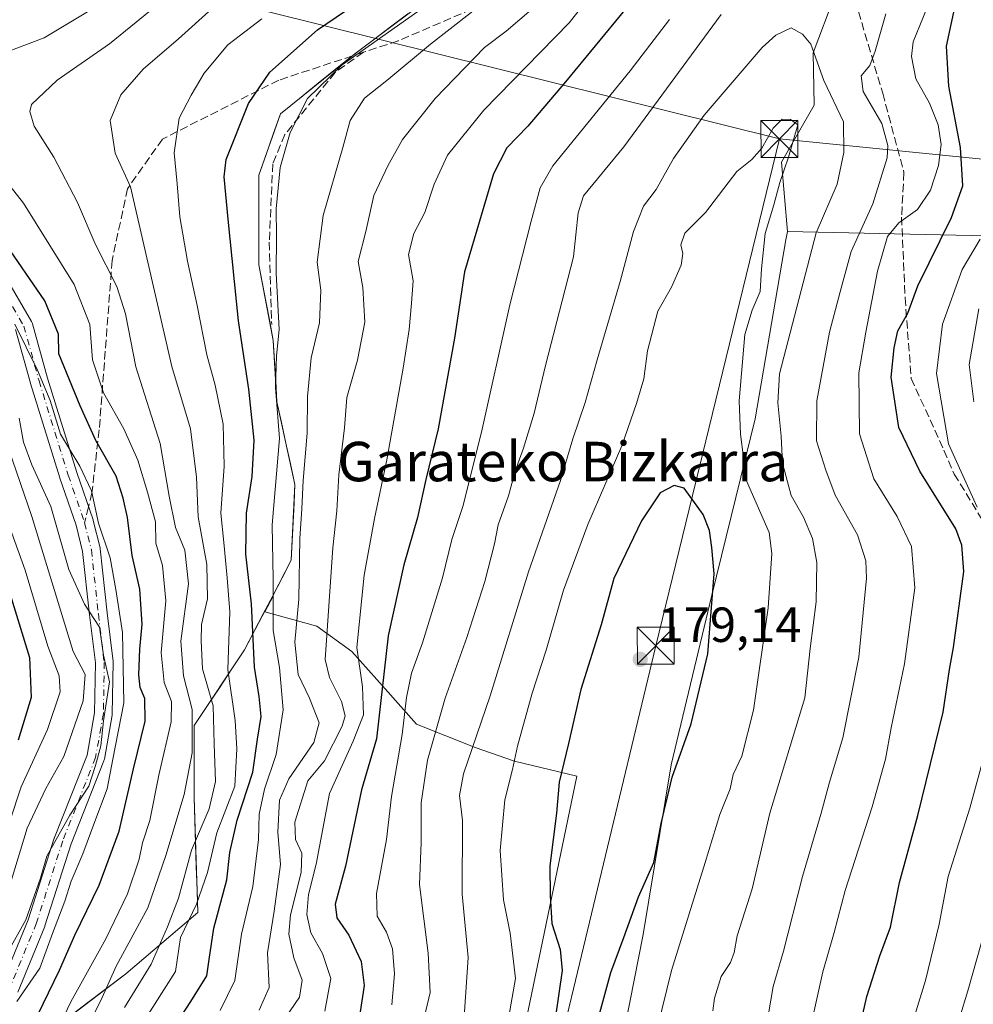
# Model space of a CAD drawing. Units: metres. Extents: x 571388 to 609964, y 4735983 to 4789471.
# Drawn here: x 608893 to 609087, y 4787621 to 4787821 of the extents above; entities that cross this region are included whole.
import ezdxf
from ezdxf.enums import TextEntityAlignment as Align

# ---------------------------------------------------------------- set-up
doc = ezdxf.new("R2010")
doc.units = ezdxf.units.M
doc.header["$MEASUREMENT"] = 0
doc.linetypes.add('DGN Style 3', pattern=[2.307223458686699, 1.648016756204785, -0.6592067024819142])
doc.linetypes.add('DGN Style 4', pattern=[2.6384748266838614, 1.318413404963828, -0.6592067024819142, 0.001648016756204785, -0.6592067024819142])
for name, color, linetype, lineweight in [('Arbolado forestal CxS', 92, 'Continuous', 0), ('Curva de nivel maestra', 30, 'Continuous', 30), ('Curva de nivel normal', 30, 'Continuous', 0), ('Isla Cxs', 7, 'Continuous', 0), ('Pista pavimentada Cxs', 135, 'Continuous', 0), ('Pista pavimentada eje', 135, 'DGN Style 4', 0), ('Punto de cota en terreno', 7, 'Continuous', 0), ('Rótulo de punto de cota en terreno', 7, 'Continuous', 0), ('Senda', 7, 'DGN Style 3', 0), ('Senda no paivmentada conexión', 7, 'DGN Style 3', 0), ('Tendido', 6, 'Continuous', 0), ('Texto cartográfico', 7, 'Continuous', 0), ('Torre de tendido puntual', 7, 'Continuous', 0)]:
    doc.layers.add(name, color=color, linetype=linetype, lineweight=lineweight)
doc.styles.add('Style-Arial', font='txt')

# ---------------------------------------------------------------- blocks, each defined once
blk = doc.blocks.new('5PATER')
at = {"layer": 'Punto de cota en terreno', "linetype": 'Continuous', "lineweight": 0}
h = blk.add_hatch(color=51, dxfattribs=at)
edge = h.paths.add_edge_path()
edge.add_ellipse((0, 0), major_axis=(-0.1095731443231308, -0.1110710700762829), ratio=0.9994222409660322, start_angle=0, end_angle=360)
blk = doc.blocks.new('5TTEND')
at = {"layer": 'Isla Cxs', "color": 7, "linetype": 'Continuous', "lineweight": 0}
for p, q in [((-0.375, 0.3754), (0.375, -0.3746)), ((0.3720000000000001, 0.3784000000000001), (-0.3720000000000001, -0.3776))]:
    blk.add_line(p, q, dxfattribs=at)
at = {"layer": 'Isla Cxs', "color": 7, "linetype": 'Continuous', "lineweight": 0, "flags": 128}
blk.add_lwpolyline([(-0.375, -0.3746), (0.375, -0.3746), (0.375, 0.3754), (-0.375, 0.3754), (-0.3720000000000001, -0.3776)], dxfattribs=at)

msp = doc.modelspace()

# ---------------------------------------------------------------- linework, layer by layer
at = {"layer": 'Arbolado forestal CxS', "color": 92, "linetype": 'Continuous', "lineweight": 0}
for points in [[(609048.8630999997, 4787777.5601, 168.1587), (609047.6734999996, 4787791.584100001, 169.9765999999945), (609054.3003000002, 4787803.1797, 167.2670999999973), (609054.1007000003, 4787813.8125, 164.9458000000013), (609058.4798999997, 4787825.490700001, 163.6024999999936), (609059.2695000004, 4787836.311899999, 162.9201999999932), (609062.5837000003, 4787861.159700001, 160.4177000000054), (609071.0295000002, 4787872.6143, 161.0605999999971), (609057.0188999996, 4787882.4213, 153.9196999999986), (609040.9603000004, 4787896.288699999, 141.4876999999979), (609034.0471000001, 4787887.992900001, 139.706600000005)], [(609048.8630999997, 4787777.5601, 168.1587), (609047.6734999996, 4787791.584100001, 169.9765999999945), (609054.3003000002, 4787803.1797, 167.2670999999973), (609054.1007000003, 4787813.8125, 164.9458000000013), (609058.4798999997, 4787825.490700001, 163.6024999999936), (609059.2695000004, 4787836.311899999, 162.9201999999932), (609062.5837000003, 4787861.159700001, 160.4177000000054), (609071.0295000002, 4787872.6143, 161.0605999999971), (609057.0188999996, 4787882.4213, 153.9196999999986), (609040.9603000004, 4787896.288699999, 141.4876999999979), (609034.0471000001, 4787887.992900001, 139.706600000005)], [(609034.0471000001, 4787887.992900001, 139.706600000005), (609026.3624999998, 4787878.7711, 137.4084000000003), (609010.3049, 4787859.7941, 133.5301999999938), (609000.0869000005, 4787846.656099999, 130.8937000000005), (608978.9200999998, 4787826.949100001, 128.0521000000008), (608961.4024999999, 4787813.811100001, 128.5610000000015), (608946.0745000001, 4787801.403100001, 127.2228000000032), (608941.6957, 4787788.995100001, 127.1949000000022), (608941.6961000003, 4787770.748299999, 127.1597000000038), (608944.6162999999, 4787755.420499999, 128.3543999999965), (608945.3463000003, 4787743.012700001, 128.354600000006), (608948.9961000001, 4787726.2257, 131.8678999999975), (608948.2664000001, 4787710.8981, 132.2045000000071), (608944.4957999998, 4787703.6469, 128.1542000000045)], [(609034.0471000001, 4787887.992900001, 139.706600000005), (609026.3624999998, 4787878.7711, 137.4084000000003), (609010.3049, 4787859.7941, 133.5301999999938), (609000.0869000005, 4787846.656099999, 130.8937000000005), (608978.9200999998, 4787826.949100001, 128.0521000000008), (608961.4024999999, 4787813.811100001, 128.5610000000015), (608946.0745000001, 4787801.403100001, 127.2228000000032), (608941.6957, 4787788.995100001, 127.1949000000022), (608941.6961000003, 4787770.748299999, 127.1597000000038), (608944.6162999999, 4787755.420499999, 128.3543999999965), (608945.3463000003, 4787743.012700001, 128.354600000006), (608948.9961000001, 4787726.2257, 131.8678999999975), (608948.2664000001, 4787710.8981, 132.2045000000071), (608944.4957999998, 4787703.6469, 128.1542000000045)], [(608993.7330999998, 4787607.1503, 171.4519), (609006.1443999996, 4787667.022399999, 175.6132000000071), (608993.5067999996, 4787670.085999999, 168.6429999999964), (608985.5692999996, 4787672.864200001, 164.3003000000026), (608973.6629999997, 4787677.626700001, 155.3993000000046), (608967.3130000001, 4787684.770400001, 148.9554999999964), (608960.5661000004, 4787692.311100001, 143.7225000000035), (608953.4222999997, 4787697.4705, 136.949099999998), (608942.9056000002, 4787700.383300001, 126.1203999999998), (608944.5687999995, 4787703.581599999, 128.2271999999939), (608944.4957999998, 4787703.6469, 128.1542000000045), (608948.2664000001, 4787710.8981, 132.2045000000071), (608948.9961000001, 4787726.2257, 131.8678999999975), (608945.3463000003, 4787743.012700001, 128.354600000006), (608944.6162999999, 4787755.420499999, 128.3543999999965), (608941.6961000003, 4787770.748299999, 127.1597000000038), (608941.6957, 4787788.995100001, 127.1949000000022), (608946.0745000001, 4787801.403100001, 127.2228000000032), (608961.4024999999, 4787813.811100001, 128.5610000000015), (608978.9200999998, 4787826.949100001, 128.0521000000008)], [(609058.4798999997, 4787825.490700001, 163.6024999999936), (609054.1007000003, 4787813.8125, 164.9458000000013), (609054.3003000002, 4787803.1797, 167.2670999999973), (609047.6734999996, 4787791.584100001, 169.9765999999945), (609048.8630999997, 4787777.5601, 168.1587), (609048.5806999998, 4787775.8673, 168.209600000002), (609042.3224999999, 4787739.5341, 168.0227000000014), (609033.5125000002, 4787703.784499999, 175.5785999999935), (609025.3108999999, 4787669.317100001, 176.0770000000048), (609019.6497, 4787634.901900001, 173.9104999999981), (609008.8953, 4787580.3661, 173.3858000000037)], [(609089.2242999999, 4787776.681700001, 145.0097999999998), (609048.8630999997, 4787777.5601, 168.1587), (609047.6734999996, 4787791.584100001, 169.9765999999945), (609054.3003000002, 4787803.1797, 167.2670999999973), (609054.1007000003, 4787813.8125, 164.9458000000013), (609058.4798999997, 4787825.490700001, 163.6024999999936)], [(608971.9130999995, 4787821.6939, 128.3647999999957), (608968.4095000001, 4787819.066299999, 128.4106999999931), (608964.9060000004, 4787816.4387, 128.5081999999966), (608961.4024999999, 4787813.811100001, 128.5610000000015), (608957.5705000004, 4787810.709100001, 128.4217000000062), (608953.7385, 4787807.607100001, 128.2406000000046), (608949.9064999997, 4787804.505100001, 127.8956000000035), (608946.0745000001, 4787801.403100001, 127.2228000000032), (608944.6149000004, 4787797.267100001, 127.4401999999973), (608943.1552999998, 4787793.131100001, 127.5420000000013), (608941.6957, 4787788.995100001, 127.1949000000022), (608941.6958, 4787784.4334, 127.3580999999976), (608941.6958999997, 4787779.8717, 127.4253000000026), (608941.6960000005, 4787775.310000001, 127.3947999999946), (608941.6961000003, 4787770.748299999, 127.1597000000038), (608942.4261999996, 4787766.916400001, 127.2446000000054), (608943.1562000001, 4787763.0844, 127.6943000000028), (608943.8861999996, 4787759.252499999, 128.0374000000011), (608944.6162999999, 4787755.420499999, 128.3543999999965), (608944.8596000001, 4787751.284600001, 128.4244999999937), (608945.1030000001, 4787747.148600001, 128.6263999999937), (608945.3463000003, 4787743.012700001, 128.354600000006), (608946.2588000001, 4787738.816000001, 128.719299999997), (608947.1711999997, 4787734.619200001, 129.7350000000006), (608948.0837000003, 4787730.422499999, 130.8837000000058), (608948.9961000001, 4787726.2257, 131.8678999999975), (608948.8136999998, 4787722.393800001, 131.9842999999964), (608948.6312999995, 4787718.561899999, 132.517399999997), (608948.4488000004, 4787714.730000001, 132.5032000000065), (608948.2664000001, 4787710.8981, 132.2045000000071), (608946.3810999999, 4787707.272500001, 130.2706999999937), (608944.4957999998, 4787703.6469, 128.1542000000045), (608942.5899, 4787699.9816, 125.7036999999982), (608940.6840000004, 4787696.316199999, 123.6273999999976), (608938.7780999999, 4787692.650900001, 122.0601000000024), (608936.2233999996, 4787688.819, 119.6318000000028), (608933.6687000003, 4787684.9871, 116.4554000000062), (608931.1140000002, 4787681.155200001, 112.4192999999941), (608928.5592999998, 4787677.3233, 108.5472000000009), (608928.5593999998, 4787672.457400001, 108.1842999999935), (608928.5596000003, 4787667.591600001, 108.8331999999937), (608928.5597000001, 4787662.7257, 109.9315000000061), (608928.7059000004, 4787658.054500001, 111.4373000000051), (608928.8520000001, 4787653.383400001, 113.0298999999941), (608928.9982000003, 4787648.712200001, 114.6895999999979), (608929.1442999998, 4787644.041099999, 115.9565000000002), (608929.2905000001, 4787639.369899999, 117.4793000000063), (608925.6410999997, 4787636.267899999, 114.4775999999983), (608921.9916000003, 4787633.1658, 112.5237999999954), (608918.3421, 4787630.063800001, 110.9887000000017), (608914.6926999995, 4787626.9617, 109.4149000000034), (608910.8607999999, 4787624.042099999, 107.9695000000065), (608907.0289000003, 4787621.122500001, 105.8861000000034), (608903.1969999997, 4787618.2029, 103.6113000000041)], [(608987.2424999997, 4787445.5887, 145.8218999999954), (608980.3554999996, 4787472.130899999, 153.0372000000061), (608981.6611000003, 4787502.0121, 162.7069000000047), (608993.0756999999, 4787534.637700001, 172.4110999999975), (609008.8953, 4787580.3661, 173.3858000000037), (609019.6497, 4787634.901900001, 173.9104999999981), (609025.3108999999, 4787669.317100001, 176.0770000000048), (609033.5125000002, 4787703.784499999, 175.5785999999935), (609042.3224999999, 4787739.5341, 168.0227000000014), (609048.5806999998, 4787775.8673, 168.209600000002), (609048.8630999997, 4787777.5601, 168.1587), (609089.2242999999, 4787776.681700001, 145.0097999999998)], [(609048.8630999997, 4787777.5601, 168.1587), (609048.5806999998, 4787775.8673, 168.209600000002), (609042.3224999999, 4787739.5341, 168.0227000000014), (609033.5125000002, 4787703.784499999, 175.5785999999935), (609025.3108999999, 4787669.317100001, 176.0770000000048), (609019.6497, 4787634.901900001, 173.9104999999981), (609008.8953, 4787580.3661, 173.3858000000037), (608993.0756999999, 4787534.637700001, 172.4110999999975)], [(609048.8630999997, 4787777.5601, 168.1587), (609048.5806999998, 4787775.8673, 168.209600000002), (609042.3224999999, 4787739.5341, 168.0227000000014), (609033.5125000002, 4787703.784499999, 175.5785999999935), (609025.3108999999, 4787669.317100001, 176.0770000000048), (609019.6497, 4787634.901900001, 173.9104999999981), (609008.8953, 4787580.3661, 173.3858000000037), (608993.0756999999, 4787534.637700001, 172.4110999999975)], [(609048.8630999997, 4787777.5601, 168.1587), (609089.2242999999, 4787776.681700001, 145.0097999999998), (609103.8431000002, 4787776.3391, 135.1343999999954), (609126.9729000004, 4787763.4625, 115.0158999999985), (609137.6690999996, 4787736.997300001, 108.3767999999982), (609145.1019000001, 4787714.913100001, 113.1777000000002), (609149.8793000003, 4787698.4933, 114.6040000000066), (609148.3214999996, 4787672.2533, 116.2226999999984)], [(609048.8630999997, 4787777.5601, 168.1587), (609089.2242999999, 4787776.681700001, 145.0097999999998), (609103.8431000002, 4787776.3391, 135.1343999999954), (609126.9729000004, 4787763.4625, 115.0158999999985), (609137.6690999996, 4787736.997300001, 108.3767999999982), (609145.1019000001, 4787714.913100001, 113.1777000000002), (609149.8793000003, 4787698.4933, 114.6040000000066), (609148.3214999996, 4787672.2533, 116.2226999999984)], [(608944.4957999998, 4787703.6469, 128.1542000000045), (608938.7780999999, 4787692.650900001, 122.0601000000024), (608928.5592999998, 4787677.3233, 108.5472000000009), (608928.5597000001, 4787662.7257, 109.9315000000061), (608929.2905000001, 4787639.369899999, 117.4793000000063), (608914.6926999995, 4787626.9617, 109.4149000000034), (608899.3651000002, 4787615.283299999, 101.377800000002), (608900.0954, 4787603.6053, 107.1037999999971), (608897.1764000002, 4787581.709100001, 111.3395000000019), (608897.9064999997, 4787564.1917, 119.4532000000036), (608897.9071000004, 4787542.295299999, 135.0527000000002), (608897.9073000001, 4787532.806700001, 139.9124000000011)], [(608944.4957999998, 4787703.6469, 128.1542000000045), (608938.7780999999, 4787692.650900001, 122.0601000000024), (608928.5592999998, 4787677.3233, 108.5472000000009), (608928.5597000001, 4787662.7257, 109.9315000000061), (608929.2905000001, 4787639.369899999, 117.4793000000063), (608914.6926999995, 4787626.9617, 109.4149000000034), (608899.3651000002, 4787615.283299999, 101.377800000002), (608900.0954, 4787603.6053, 107.1037999999971), (608897.1764000002, 4787581.709100001, 111.3395000000019), (608897.9064999997, 4787564.1917, 119.4532000000036), (608897.9071000004, 4787542.295299999, 135.0527000000002), (608897.9073000001, 4787532.806700001, 139.9124000000011)], [(608899.3651000002, 4787615.283299999, 101.377800000002), (608914.6926999995, 4787626.9617, 109.4149000000034), (608929.2905000001, 4787639.369899999, 117.4793000000063), (608928.5597000001, 4787662.7257, 109.9315000000061), (608928.5592999998, 4787677.3233, 108.5472000000009), (608938.7780999999, 4787692.650900001, 122.0601000000024), (608944.4957999998, 4787703.6469, 128.1542000000045), (608944.5687999995, 4787703.581599999, 128.2271999999939), (608942.9056000002, 4787700.383300001, 126.1203999999998), (608953.4222999997, 4787697.4705, 136.949099999998), (608960.5661000004, 4787692.311100001, 143.7225000000035), (608967.3130000001, 4787684.770400001, 148.9554999999964), (608973.6629999997, 4787677.626700001, 155.3993000000046), (608985.5692999996, 4787672.864200001, 164.3003000000026), (608993.5067999996, 4787670.085999999, 168.6429999999964), (609006.1443999996, 4787667.022399999, 175.6132000000071), (608993.7330999998, 4787607.1503, 171.4519)], [(608944.4957999998, 4787703.6469, 128.1542000000045), (608944.5687999995, 4787703.581599999, 128.2271999999939), (608942.9056000002, 4787700.383300001, 126.1203999999998), (608953.4222999997, 4787697.4705, 136.949099999998), (608960.5661000004, 4787692.311100001, 143.7225000000035), (608967.3130000001, 4787684.770400001, 148.9554999999964), (608973.6629999997, 4787677.626700001, 155.3993000000046), (608985.5692999996, 4787672.864200001, 164.3003000000026), (608993.5067999996, 4787670.085999999, 168.6429999999964), (609006.1443999996, 4787667.022399999, 175.6132000000071), (608993.7330999998, 4787607.1503, 171.4519), (608984.0356999999, 4787553.244700001, 178.0834000000032), (608980.6715000002, 4787533.803300001, 174.4211000000068)], [(608944.4957999998, 4787703.6469, 128.1542000000045), (608944.5687999995, 4787703.581599999, 128.2271999999939), (608942.9056000002, 4787700.383300001, 126.1203999999998), (608953.4222999997, 4787697.4705, 136.949099999998), (608960.5661000004, 4787692.311100001, 143.7225000000035), (608967.3130000001, 4787684.770400001, 148.9554999999964), (608973.6629999997, 4787677.626700001, 155.3993000000046), (608985.5692999996, 4787672.864200001, 164.3003000000026), (608993.5067999996, 4787670.085999999, 168.6429999999964), (609006.1443999996, 4787667.022399999, 175.6132000000071), (608993.7330999998, 4787607.1503, 171.4519), (608984.0356999999, 4787553.244700001, 178.0834000000032), (608980.6715000002, 4787533.803300001, 174.4211000000068)]]:
    msp.add_polyline3d(points, dxfattribs=at)
at = {"layer": 'Curva de nivel maestra', "color": 30, "linetype": 'Continuous', "lineweight": 30, "flags": 128}
for points, elevation in [([(608923.8200000003, 4787615.130100001), (608927.8799999999, 4787621.340100001), (608931.1100000005, 4787626.520099999), (608931.5999999996, 4787629.860099999), (608932.5800000001, 4787636.2301), (608935.2000000002, 4787646.030099999), (608935.8300000001, 4787651.5701), (608937.2699999996, 4787658.120100001), (608940.4600000001, 4787667.8301), (608941.4400000004, 4787674.530099999), (608942.1299999999, 4787679.120100001), (608941.7699999996, 4787683.1801), (608940.7999999998, 4787689.1801), (608940.2100000001, 4787702.020099999), (608939.04, 4787712.110099999), (608939.1900000004, 4787720.4101), (608940.2999999998, 4787727.860099999), (608940.7000000002, 4787735.2401), (608939.6699999999, 4787745.5601), (608937.54, 4787759.420100001), (608935.4600000001, 4787780.020099999), (608934.6399999997, 4787788.620100001), (608935.0300000003, 4787792.140100001), (608939.6100000005, 4787803.5101), (608943.9199999999, 4787809.850099999), (608953.5800000001, 4787818.460100001), (608972.7000000002, 4787831.5101)], 125), ([(609062.1600000003, 4787609.840100001), (609065, 4787622.360099999), (609067.6100000005, 4787630.620100001), (609069.7999999998, 4787636.440099999), (609071.5899999999, 4787645.450099999), (609075.3499999996, 4787659.0601), (609080.4800000006, 4787680.030099999), (609081.7400000002, 4787688.700099999), (609082.5700000003, 4787693.120100001), (609084.6699999999, 4787708.5601), (609084.25, 4787713.9301), (609083, 4787717.220100001), (609075.7400000002, 4787728.950099999), (609071.5, 4787737.7601), (609069.9199999999, 4787747.9801), (609070.5499999998, 4787753.950099999), (609071.29, 4787757.370100001), (609073.2699999996, 4787760.940099999), (609075.3200000003, 4787766.520099999), (609082.1200000001, 4787780.350099999), (609084.4299999997, 4787786.800100001), (609083.9800000006, 4787794.5801), (609081.5999999996, 4787807.0001), (609081.1299999999, 4787815.120100001), (609083.04, 4787823.950099999)], 150), ([(609015.8899999997, 4787822.520099999), (609003.8899999997, 4787807.890100001), (608996.2000000002, 4787798.9101), (608991.9600000001, 4787794.530099999), (608989.25, 4787789.2501), (608983.4100000003, 4787769.340100001), (608981.3899999997, 4787755.9101), (608978.0700000003, 4787737.540100001), (608975.5300000003, 4787727.2601), (608973.8399999999, 4787719.5101), (608971.0700000003, 4787709.9301), (608967.8799999999, 4787695.5101), (608965.5599999996, 4787674.640100001), (608962.4800000006, 4787664.2601), (608959.2699999996, 4787648.8201), (608957.1600000003, 4787641.0601), (608957.4800000006, 4787638.3201), (608959.9600000001, 4787634.7601), (608962.4299999997, 4787629.450099999), (608963.04, 4787624.5701), (608962.2000000002, 4787619.2401)], 150), ([(608890.29, 4787606.360099999), (608895.6900000004, 4787616.2601), (608901.2800000003, 4787627.700099999), (608904.3799999999, 4787634.8201), (608909.2999999998, 4787644.9301), (608913.3600000005, 4787655.860099999), (608916.2599999999, 4787668.520099999), (608918.6100000005, 4787678.1801), (608918.54, 4787682.8201), (608917.6399999997, 4787685.020099999), (608917.3700000001, 4787687.620100001), (608917.5599999996, 4787692.800100001), (608918.04, 4787697.880100001), (608917.5599999996, 4787704.9901), (608916, 4787711.800100001), (608915.04, 4787719.5001), (608914.1500000004, 4787723.420100001), (608912.7699999996, 4787727.880100001), (608908.5899999999, 4787735.130100001), (608905.4299999997, 4787742.140100001), (608901.1500000004, 4787752.700099999), (608901.0199999996, 4787756.690099999), (608898.25, 4787763.4901), (608889.8099999996, 4787775.780099999)], 100), ([(609009.4100000003, 4787613.860099999), (609013.0499999998, 4787627.2301), (609015.7300000006, 4787634.350099999), (609018.6799999997, 4787642.5601), (609021.75, 4787649.520099999), (609023.2999999998, 4787657.440099999), (609025.5099999999, 4787666.840100001), (609029.3499999996, 4787677.690099999), (609032.7599999999, 4787691.890100001), (609034.0199999996, 4787708.0801), (609033.5700000003, 4787713.4001), (609033.0800000001, 4787716.9001), (609031.8099999996, 4787720.140100001), (609027.9100000003, 4787725.460100001), (609025.9299999997, 4787726.0101), (609023.0899999999, 4787724.520099999), (609019.2999999998, 4787718.850099999), (609013.6399999997, 4787707.1501), (609011.0999999996, 4787697.7601), (609006.9900000002, 4787684.600099999), (609004.5, 4787673.640100001), (609002.5599999996, 4787665.850099999), (609002.0300000003, 4787659.520099999), (609000.7000000002, 4787648.860099999), (609000.7699999996, 4787642.860099999), (609001.1200000001, 4787637.190099999), (609002.8200000003, 4787631.860099999), (609003.2199999997, 4787627.640100001), (609001.75, 4787617.8301)], 175), ([(608890.6799999997, 4787705.6601), (608895.1399999997, 4787691.100099999), (608895.5099999999, 4787682.9901), (608892.8799999999, 4787674.370100001)], 75)]:
    msp.add_lwpolyline(points, dxfattribs=dict(at, elevation=elevation))
at = {"layer": 'Curva de nivel normal', "color": 30, "linetype": 'Continuous', "lineweight": 0, "flags": 128}
for points, elevation in [([(609012.3799999999, 4787829.76), (609004.5899999999, 4787819.850000001), (608987.3099999996, 4787802.140000001), (608979.9400000004, 4787793.02), (608977.2199999997, 4787787.119999999), (608975.3099999996, 4787781.41), (608973.0899999999, 4787777.16), (608972.04, 4787772.850000001), (608972.9600000001, 4787767.51), (608972.6699999999, 4787762.970000001), (608972.1699999999, 4787757.67), (608970.9699999997, 4787749.800000001), (608967.6600000003, 4787731.210000001), (608965.1200000001, 4787719.34), (608963.0499999998, 4787707.800000001), (608961.5700000003, 4787693.180000001), (608962.7199999997, 4787685.180000001), (608962.8899999997, 4787679.51), (608960.8200000003, 4787674.119999999), (608956, 4787663.560000001), (608953.2800000003, 4787649.17), (608951.7800000003, 4787643.01), (608951.4199999999, 4787638.980000001), (608952.2199999997, 4787635.26), (608954.6100000005, 4787631.08), (608956.2699999996, 4787625.970000001), (608955.0300000003, 4787619.4)], 145), ([(608922.9600000001, 4787825.09), (608911.4000000004, 4787815.600000001), (608900.7800000003, 4787808.25), (608895.5700000003, 4787803.279999999), (608895.2100000001, 4787801.869999999), (608896.0999999996, 4787798.890000001), (608900.0800000001, 4787792.65), (608904.8799999999, 4787783.430000001), (608908.4900000002, 4787775.029999999), (608912.8799999999, 4787766.4), (608914.6399999997, 4787760.850000001), (608916.7400000002, 4787750.109999999), (608921.6699999999, 4787734.539999999), (608923.4699999997, 4787723.850000001), (608924.75, 4787717.51), (608926.6699999999, 4787712.92), (608927.3899999997, 4787706.07), (608925.8499999996, 4787694.4), (608926.4000000004, 4787687.430000001), (608928.1900000004, 4787680.59), (608928.1399999997, 4787671.76), (608926.5300000003, 4787663.310000001), (608922.8200000003, 4787650.939999999), (608919.1600000003, 4787640.32), (608912.7800000003, 4787628.52), (608909.6299999999, 4787621.52), (608907.0800000001, 4787616.52)], 110), ([(608988.4800000006, 4787824.939999999), (608976.4600000001, 4787815.51), (608967.6399999997, 4787808.180000001), (608963.0899999999, 4787804.57), (608960.2000000002, 4787800.060000001), (608958.7000000002, 4787794.57), (608954.7400000002, 4787780.77), (608953.5099999999, 4787771.34), (608954.2199999997, 4787765.66), (608953.9500000002, 4787758.980000001), (608952.3200000003, 4787751.91), (608951.5300000003, 4787744.060000001), (608951.4600000001, 4787736.600000001), (608950.6600000003, 4787727.039999999), (608950.4100000003, 4787721.310000001), (608949.9600000001, 4787715.26), (608949.7800000003, 4787702.980000001), (608948.9800000006, 4787694.24), (608949.6799999997, 4787687.680000001), (608951.9400000004, 4787682.850000001), (608953.8899999997, 4787677.850000001), (608952.7999999998, 4787673.850000001), (608947.75, 4787666.51), (608945.9000000004, 4787662.180000001), (608945.5300000003, 4787655.680000001), (608946.04, 4787649.140000001), (608944.8200000003, 4787639.680000001), (608943.4500000002, 4787631.189999999), (608943.7999999998, 4787624.189999999), (608941.75, 4787619.58)], 135), ([(608999.6600000003, 4787824.970000001), (608991.8700000001, 4787818.180000001), (608987.4400000004, 4787814.850000001), (608977.4199999999, 4787804.51), (608970.8099999996, 4787796.180000001), (608967.8300000001, 4787790.850000001), (608965.0300000003, 4787784.850000001), (608963.3600000005, 4787777.51), (608961.79, 4787771.42), (608962.7999999998, 4787766.15), (608963.1699999999, 4787759.15), (608961.7199999997, 4787751.41), (608959.5099999999, 4787743.880000001), (608959.04, 4787737.730000001), (608957.8700000001, 4787728.15), (608957.4699999997, 4787720.850000001), (608956.6799999997, 4787713.34), (608955.1399999997, 4787690.74), (608956, 4787687.050000001), (608958.4600000001, 4787682.199999999), (608959.1699999999, 4787679.300000001), (608958.5499999998, 4787677.220000001), (608954.9900000002, 4787670.130000001), (608951.6299999999, 4787666.109999999), (608949, 4787657.730000001), (608949.1399999997, 4787654.180000001), (608950.4299999997, 4787651.4), (608950.25, 4787647.52), (608948.1100000005, 4787638.939999999), (608947.7699999996, 4787635), (608948.79, 4787630.220000001), (608950.4699999997, 4787625.680000001), (608949.9199999999, 4787622.189999999), (608945.1600000003, 4787615.189999999)], 140), ([(609052.6100000005, 4787611.800000001), (609056.0300000003, 4787627.34), (609058.3799999999, 4787635.310000001), (609060.5800000001, 4787643.859999999), (609066.0700000003, 4787660.850000001), (609068.75, 4787670.51), (609069.8899999997, 4787676.850000001), (609072.6299999999, 4787689.850000001), (609074.7199999997, 4787705.279999999), (609074.0099999999, 4787713.609999999), (609071.1600000003, 4787719.710000001), (609066.3700000001, 4787727.359999999), (609063.4900000002, 4787736.470000001), (609063.3399999999, 4787748.84), (609064.7999999998, 4787757.100000001), (609067.1600000003, 4787769.51), (609069.2000000002, 4787776.51), (609071.4800000006, 4787779.289999999), (609075.2599999999, 4787782.01), (609077.9199999999, 4787785.9), (609079.5, 4787790.92), (609080.04, 4787795.17), (609079.4199999999, 4787799.199999999), (609077.6900000004, 4787803.57), (609074.9100000003, 4787808.51), (609074.0499999998, 4787813.07), (609074.4000000004, 4787816), (609078.5800000001, 4787826.34)], 155), ([(608888.9600000001, 4787813.369999999), (608898.1200000001, 4787816.800000001), (608908.6200000001, 4787823.140000001)], 105), ([(608933.8300000001, 4787619.539999999), (608936.8099999996, 4787625.619999999), (608938.1699999999, 4787634.99), (608940.4600000001, 4787644.67), (608941.6399999997, 4787654.220000001), (608941.7300000006, 4787659.369999999), (608942.8300000001, 4787664.4), (608945.2000000002, 4787671.42), (608946.5999999996, 4787680.480000001), (608945.9000000004, 4787689.109999999), (608944.5999999996, 4787696.619999999), (608944.6100000005, 4787707), (608944.3799999999, 4787718.060000001), (608945.8399999999, 4787735.539999999), (608945.0700000003, 4787745.880000001), (608945.2699999996, 4787752.300000001), (608945.7800000003, 4787757.66), (608945.2199999997, 4787769.100000001), (608945.2699999996, 4787776.59), (608945.2100000001, 4787782.140000001), (608946.0099999999, 4787790.539999999), (608948, 4787797.600000001), (608951.5199999996, 4787804.539999999), (608958.5800000001, 4787811.33), (608976.2000000002, 4787823.800000001)], 130), ([(608914.4699999997, 4787620.119999999), (608919.8700000001, 4787628.92), (608923.1299999999, 4787636.49), (608925.4199999999, 4787642.27), (608928.0199999996, 4787652.029999999), (608931.5899999999, 4787660.4), (608932.8700000001, 4787665.960000001), (608932.5899999999, 4787673.630000001), (608932.4000000004, 4787681.289999999), (608930.2300000006, 4787688.850000001), (608929.9600000001, 4787694.52), (608930.0599999996, 4787697.82), (608931.29, 4787703.02), (608931.1200000001, 4787710.01), (608929.3600000005, 4787719.67), (608929.0199999996, 4787727.720000001), (608927.7999999998, 4787737.5), (608924.0099999999, 4787750.119999999), (608915.6299999999, 4787786.59), (608912.5499999998, 4787793.430000001), (608911.5300000003, 4787800.050000001), (608913.6900000004, 4787805.27), (608918.25, 4787810.439999999), (608925.4100000003, 4787816.640000001), (608932.2400000002, 4787822.75)], 115), ([(609035.4400000004, 4787821.539999999), (609015.7100000001, 4787794.730000001), (609007.5300000003, 4787784.74), (609006.4199999999, 4787781.310000001), (609005.4900000002, 4787772.369999999), (608999.8099999996, 4787750.359999999), (608997.4900000002, 4787740.699999999), (608995.3399999999, 4787733.58), (608993.6299999999, 4787728.949999999), (608992.3200000003, 4787723.890000001), (608990.1900000004, 4787718.039999999), (608989.4400000004, 4787714.180000001), (608987.4900000002, 4787706.51), (608983.8799999999, 4787695.180000001), (608979.4800000006, 4787682.850000001), (608975.8899999997, 4787670.289999999), (608974.5800000001, 4787661.619999999), (608974.5800000001, 4787653.609999999), (608974.2300000006, 4787645.100000001), (608976.04, 4787631.17), (608976.4500000002, 4787623.189999999), (608974.9299999997, 4787616.9)], 160), ([(609044.6299999999, 4787616.480000001), (609045.9800000006, 4787624.380000001), (609048.0800000001, 4787631.560000001), (609051.9199999999, 4787646.680000001), (609055.7300000006, 4787659.560000001), (609057.4299999997, 4787665.850000001), (609060.1100000005, 4787674.850000001), (609063.3300000001, 4787691.180000001), (609064.9000000004, 4787707.220000001), (609064.75, 4787710.710000001), (609063.1100000005, 4787716), (609058.5800000001, 4787724.060000001), (609056.6900000004, 4787729.100000001), (609054.79, 4787735.08), (609054.8700000001, 4787743.180000001), (609057.4199999999, 4787757.130000001), (609059.5599999996, 4787765.32), (609061.8099999996, 4787773.460000001), (609066.1699999999, 4787783.180000001), (609069.0899999999, 4787792.51), (609069.2199999997, 4787794.99), (609068.0300000003, 4787799.460000001), (609064.2400000002, 4787805.960000001), (609063.8399999999, 4787809.119999999), (609065.5800000001, 4787811.180000001), (609066.6900000004, 4787814.140000001), (609068.7999999998, 4787821.680000001)], 160), ([(608918.2699999996, 4787617.189999999), (608924.7599999999, 4787627.4), (608925.8099999996, 4787634.350000001), (608929.0700000003, 4787641.060000001), (608931.25, 4787647.52), (608933.1399999997, 4787655.57), (608936.8399999999, 4787665.029999999), (608937.2300000006, 4787672.560000001), (608936.8600000005, 4787678.359999999), (608935.3899999997, 4787688.66), (608935.7999999998, 4787700.350000001), (608935.2400000002, 4787707.289999999), (608934.5499999998, 4787714.430000001), (608934, 4787720.380000001), (608934.6799999997, 4787729.9), (608934.4299999997, 4787738.460000001), (608932.8200000003, 4787746.359999999), (608931.1100000005, 4787752.51), (608929.2000000002, 4787762.51), (608927.2100000001, 4787771.51), (608925.6600000003, 4787780.51), (608925.0999999996, 4787787.180000001), (608924.54, 4787793.51), (608925.54, 4787800.51), (608927.9299999997, 4787805.180000001), (608930.6200000001, 4787809.65), (608935.3600000005, 4787815.41), (608942.2999999998, 4787820.699999999)], 120), ([(609024.9299999997, 4787820.52), (609016.9600000001, 4787810.140000001), (609001.3200000003, 4787790.859999999), (608998.7400000002, 4787786.42), (608996.9199999999, 4787779.609999999), (608992.5800000001, 4787762.630000001), (608986.8200000003, 4787736.83), (608983.0300000003, 4787721.75), (608980.8399999999, 4787715.039999999), (608978.9500000002, 4787707.289999999), (608974.9000000004, 4787694.100000001), (608972.6699999999, 4787687.91), (608971.6200000001, 4787683), (608970.7599999999, 4787675.51), (608968.5999999996, 4787662.930000001), (608967.5700000003, 4787654.17), (608965.5499999998, 4787643.220000001), (608965.6600000003, 4787638.66), (608967.54, 4787635.430000001), (608968.79, 4787632.050000001), (608969.2199999997, 4787626.930000001), (608968.6399999997, 4787620.65)], 155), ([(609049.6299999999, 4787818.850000001), (609046.5, 4787817.390000001), (609043.7699999996, 4787814.850000001), (609031.9900000002, 4787801.130000001), (609025.79, 4787792.369999999), (609022.2300000006, 4787786.060000001), (609019.6600000003, 4787782.689999999), (609017.6299999999, 4787777.560000001), (609014.9800000006, 4787767.4), (609010.2599999999, 4787751.52), (609007.8399999999, 4787742.850000001), (609005.3600000005, 4787735.51), (609002.8700000001, 4787727), (608996.3899999997, 4787708.470000001), (608988.5800000001, 4787683.34), (608983.1799999997, 4787667.51), (608982.3600000005, 4787663.119999999), (608982.9500000002, 4787658.08), (608982.9000000004, 4787643.119999999), (608984.1200000001, 4787630.27), (608983.4199999999, 4787619.25)], 165), ([(609033.75, 4787619.470000001), (609034.0899999999, 4787621.980000001), (609035.4600000001, 4787626.380000001), (609037.3499999996, 4787629.230000001), (609038.0999999996, 4787631.279999999), (609038.6600000003, 4787634.66), (609041.7000000002, 4787644.180000001), (609045.3300000001, 4787659.52), (609052.4100000003, 4787682.92), (609053.4699999997, 4787692.960000001), (609054.7100000001, 4787702.439999999), (609054.8399999999, 4787710.41), (609053.9699999997, 4787715.279999999), (609052.1200000001, 4787719.600000001), (609049.6399999997, 4787723.949999999), (609047.8700000001, 4787730.560000001), (609047.6200000001, 4787736.02), (609046.9600000001, 4787742.77), (609047.2599999999, 4787748.689999999), (609054.6900000004, 4787777.289999999), (609058.9800000006, 4787787.140000001), (609060.3399999999, 4787793.550000001), (609060.2300000006, 4787799.779999999), (609056.29, 4787808.17), (609053.6299999999, 4787815.51), (609051.9600000001, 4787817.58), (609049.6299999999, 4787818.850000001)], 165), ([(609047.7800000003, 4787800.350000001), (609045.9600000001, 4787798.51), (609043.7100000001, 4787794.41), (609041.6299999999, 4787792.16), (609038.6299999999, 4787789.689999999), (609032.2599999999, 4787781.4), (609028.04, 4787777.199999999), (609027.2400000002, 4787774.800000001), (609027.6500000004, 4787773.08), (609027.3600000005, 4787770.689999999), (609025.3799999999, 4787766.230000001), (609022.5999999996, 4787761.359999999), (609020.5199999996, 4787753.33), (609019.7800000003, 4787747.640000001), (609018.2599999999, 4787742.66), (609015.3200000003, 4787734.039999999), (609008.4000000004, 4787718.09), (609003.4600000001, 4787704.810000001), (608999.9600000001, 4787692.609999999), (608997.0800000001, 4787683.869999999), (608994.1100000005, 4787673.16), (608993.1299999999, 4787668.42), (608991.54, 4787662.26), (608990.5899999999, 4787651.939999999), (608991.2699999996, 4787641.960000001), (608992.6399999997, 4787635.189999999), (608993.7100000001, 4787626.029999999), (608992.4000000004, 4787618.279999999)], 170), ([(609017.8600000005, 4787597.050000001), (609025.3399999999, 4787627.640000001), (609032.2000000002, 4787649.51), (609035.1600000003, 4787659.26), (609037.2599999999, 4787664.51), (609037.9000000004, 4787667.4), (609039.6200000001, 4787671.09), (609041.9800000006, 4787680.460000001), (609044.9600000001, 4787701.199999999), (609045.7300000006, 4787712.230000001), (609045.1500000004, 4787716.470000001), (609040.5999999996, 4787726.99), (609039.3899999997, 4787736.42), (609039.0599999996, 4787743.17), (609040.2199999997, 4787756.609999999), (609041.7199999997, 4787761.600000001), (609043.3700000001, 4787765.380000001), (609043.5999999996, 4787769.949999999), (609044.3600000005, 4787777.140000001), (609046.1299999999, 4787782.92), (609047.3200000003, 4787787.49), (609049.1200000001, 4787792.600000001), (609050.9600000001, 4787799.180000001), (609049.5099999999, 4787800.25), (609047.7800000003, 4787800.350000001)], 170), ([(608899.04, 4787611.699999999), (608903.5800000001, 4787621.279999999), (608910.6500000004, 4787634.039999999), (608915.0599999996, 4787643.189999999), (608917.3799999999, 4787650.189999999), (608918.0899999999, 4787653.51), (608919.5599999996, 4787658.039999999), (608921.4000000004, 4787667.279999999), (608923.8700000001, 4787678.09), (608923.9699999997, 4787682.189999999), (608922.4800000006, 4787686.029999999), (608921.8499999996, 4787692.109999999), (608922.8099999996, 4787702.640000001), (608922.1100000005, 4787709.800000001), (608920.79, 4787714.34), (608920.7300000006, 4787718.619999999), (608919.0999999996, 4787724.680000001), (608917.1600000003, 4787731.180000001), (608914.3300000001, 4787737.51), (608910.1799999997, 4787744.84), (608907.9500000002, 4787751.49), (608907.4400000004, 4787758.65), (608904.2300000006, 4787766.779999999), (608893.9600000001, 4787783.279999999), (608886.75, 4787792.4)], 105), ([(609087.3799999999, 4787721.600000001), (609081.5599999996, 4787734.439999999), (609079.0800000001, 4787748.730000001), (609080.29, 4787758.720000001), (609084.3099999996, 4787769.800000001), (609087.9500000002, 4787775.960000001)], 145), ([(609086.7100000001, 4787743), (609085.7400000002, 4787750.59), (609087.7199999997, 4787761.850000001)], 140), ([(608892.1799999997, 4787758.730000001), (608896.7800000003, 4787749.41), (608899.3799999999, 4787743.230000001), (608901.4699999997, 4787736.430000001), (608905.3899999997, 4787729.939999999), (608907.7400000002, 4787724.960000001), (608909.1900000004, 4787718.34), (608911.5599999996, 4787711.369999999), (608912.6600000003, 4787704.930000001), (608914, 4787696.17), (608914.2999999998, 4787681.930000001), (608912.0700000003, 4787670.49), (608910.9299999997, 4787664.5), (608908.3899999997, 4787657.859999999), (608906.0099999999, 4787651.279999999), (608903.5999999996, 4787645.720000001), (608902.3499999996, 4787641.66), (608899.8200000003, 4787635.109999999), (608897.2800000003, 4787628.08), (608892.5899999999, 4787621.310000001)], 95), ([(608887.0499999998, 4787624.800000001), (608894.4400000004, 4787637.890000001), (608897.4199999999, 4787646.350000001), (608898.6600000003, 4787650.850000001), (608903.3200000003, 4787659.16), (608907.2000000002, 4787665), (608908.5599999996, 4787669.180000001), (608909.6399999997, 4787673.199999999), (608910.2000000002, 4787678.27), (608911.4100000003, 4787686.199999999), (608910.1500000004, 4787691.58), (608909.3700000001, 4787697.25), (608906.3300000001, 4787701.949999999), (608903.1200000001, 4787708.939999999), (608899.5099999999, 4787721.77), (608895.6600000003, 4787730.189999999), (608893.9600000001, 4787734.810000001), (608893.0599999996, 4787739.689999999)], 90), ([(608890.8799999999, 4787733.51), (608895.6299999999, 4787719.74), (608904.0199999996, 4787692.32), (608906.4600000001, 4787687.66), (608906.04, 4787682.310000001), (608902.1100000005, 4787671.039999999), (608898.4800000006, 4787664.52), (608894.6799999997, 4787656.49), (608891.5199999996, 4787646.050000001)], 85), ([(608888.6699999999, 4787650.52), (608893.5099999999, 4787664.850000001), (608898.7999999998, 4787676.51), (608901.3600000005, 4787684.16), (608901.2100000001, 4787687.4), (608898.8700000001, 4787693.42), (608894.2999999998, 4787708.850000001), (608889.4600000001, 4787722.180000001)], 80), ([(609071.7100000001, 4787608.92), (609076.8799999999, 4787625.57), (609079.6200000001, 4787637.029999999), (609081.4699999997, 4787646.699999999), (609085.8399999999, 4787660.560000001), (609088.6799999997, 4787671)], 145), ([(608999.25, 4787446.01), (609000.75, 4787457.480000001), (609003.3899999997, 4787467.680000001), (609008.6900000004, 4787478.859999999), (609017.1799999997, 4787492.189999999), (609033.9199999999, 4787514.189999999), (609047.1900000004, 4787526.310000001), (609053.1699999999, 4787531.66), (609055.8899999997, 4787535.730000001), (609058.0300000003, 4787541.76), (609059.9500000002, 4787548.140000001), (609062.9400000004, 4787553.4), (609065.5199999996, 4787558.859999999), (609066.5800000001, 4787563.189999999), (609068.5599999996, 4787569.189999999), (609072.5599999996, 4787582.460000001), (609076.5300000003, 4787593.619999999), (609078.2300000006, 4787599.710000001), (609080.9000000004, 4787606.189999999), (609082.0599999996, 4787612.439999999), (609085.4900000002, 4787623.52), (609089.0899999999, 4787636.41)], 140)]:
    msp.add_lwpolyline(points, dxfattribs=dict(at, elevation=elevation))
at = {"layer": 'Pista pavimentada Cxs', "color": 135, "linetype": 'Continuous', "lineweight": 0}
for points in [[(608890.5268999999, 4787767.9757, 113.3304999999964), (608895.5926999999, 4787759.2641, 117.8178999999946), (608895.7268000003, 4787758.977299999, 117.9468999999954), (608895.7704999996, 4787758.840299999, 117.9818999999989), (608898.8265000005, 4787747.7621, 113.7918999999965), (608904.7461000001, 4787728.667300001, 110.2351000000053), (608908.0544999996, 4787719.026500001, 107.7899999999936), (608908.0983999996, 4787718.8783, 107.8730000000069), (608909.4724000003, 4787713.376300001, 110.1570000000065), (608909.4985999997, 4787713.252699999, 110.1738999999943), (608909.5153000001, 4787713.134299999, 110.1796999999933), (608910.9225000005, 4787700.172900001, 111.7553000000044), (608912.1119999997, 4787690.3411, 110.1285000000062), (608912.1249000002, 4787690.111300001, 110.1371000000072), (608911.9659000002, 4787679.6995, 110.834400000007), (608911.9385000002, 4787679.412500001, 110.7575999999972), (608910.3504999997, 4787670.520500001, 107.4254999999976), (608910.2701000003, 4787670.2213, 107.4116000000067), (608910.2531000003, 4787670.176700001, 107.4033999999956), (608903.6076999997, 4787653.3257, 107.3588000000018), (608898.3076999999, 4787636.7141, 108.088499999998), (608898.2845000001, 4787636.6457, 108.0993000000017), (608898.2578999996, 4787636.577299999, 108.1061999999947), (608892.7811000004, 4787623.242500001, 108.5002999999997)], [(608890.5268999999, 4787767.9757, 113.3304999999964), (608895.5926999999, 4787759.2641, 117.8178999999946), (608895.7268000003, 4787758.977299999, 117.9468999999954), (608895.7704999996, 4787758.840299999, 117.9818999999989), (608898.8265000005, 4787747.7621, 113.7918999999965), (608904.7461000001, 4787728.667300001, 110.2351000000053), (608908.0544999996, 4787719.026500001, 107.7899999999936), (608908.0983999996, 4787718.8783, 107.8730000000069), (608909.4724000003, 4787713.376300001, 110.1570000000065), (608909.4985999997, 4787713.252699999, 110.1738999999943), (608909.5153000001, 4787713.134299999, 110.1796999999933), (608910.9225000005, 4787700.172900001, 111.7553000000044), (608912.1119999997, 4787690.3411, 110.1285000000062), (608912.1249000002, 4787690.111300001, 110.1371000000072), (608911.9659000002, 4787679.6995, 110.834400000007), (608911.9385000002, 4787679.412500001, 110.7575999999972), (608910.3504999997, 4787670.520500001, 107.4254999999976), (608910.2701000003, 4787670.2213, 107.4116000000067), (608910.2531000003, 4787670.176700001, 107.4033999999956), (608903.6076999997, 4787653.3257, 107.3588000000018), (608898.3076999999, 4787636.7141, 108.088499999998), (608898.2845000001, 4787636.6457, 108.0993000000017), (608898.2578999996, 4787636.577299999, 108.1061999999947), (608892.7811000004, 4787623.242500001, 108.5002999999997)], [(608889.4867000004, 4787624.697100001, 104.3555000000051), (608894.9003, 4787637.877699999, 100.7624999999971), (608900.1963000001, 4787654.477299999, 103.9582999999984), (608900.2197000004, 4787654.545700001, 103.9559000000008), (608900.2367000004, 4787654.590299999, 103.9557000000059), (608906.8383, 4787671.3301, 104.5503999999928), (608908.3685, 4787679.9001, 111.3853999999992), (608908.5231, 4787690.030300001, 112.1147999999957), (608907.3459000001, 4787699.7623, 109.6867999999959), (608905.9500000002, 4787712.623500001, 108.5896000000066), (608904.6243000003, 4787717.931100001, 107.2350000000006), (608901.3321000002, 4787727.524300001, 104.5035999999964), (608901.3154999996, 4787727.5757, 104.5246000000043), (608895.3797000004, 4787746.723099999, 111.849000000002), (608895.3639000002, 4787746.7775, 111.8931000000011), (608892.3620999996, 4787757.658299999, 111.195000000007)], [(608889.4867000004, 4787624.697100001, 104.3555000000051), (608894.9003, 4787637.877699999, 100.7624999999971), (608900.1963000001, 4787654.477299999, 103.9582999999984), (608900.2197000004, 4787654.545700001, 103.9559000000008), (608900.2367000004, 4787654.590299999, 103.9557000000059), (608906.8383, 4787671.3301, 104.5503999999928), (608908.3685, 4787679.9001, 111.3853999999992), (608908.5231, 4787690.030300001, 112.1147999999957), (608907.3459000001, 4787699.7623, 109.6867999999959), (608905.9500000002, 4787712.623500001, 108.5896000000066), (608904.6243000003, 4787717.931100001, 107.2350000000006), (608901.3321000002, 4787727.524300001, 104.5035999999964), (608901.3154999996, 4787727.5757, 104.5246000000043), (608895.3797000004, 4787746.723099999, 111.849000000002), (608895.3639000002, 4787746.7775, 111.8931000000011), (608892.3620999996, 4787757.658299999, 111.195000000007)]]:
    msp.add_polyline3d(points, dxfattribs=at)
at = {"layer": 'Pista pavimentada eje', "color": 135, "linetype": 'DGN Style 4', "lineweight": 0}
for points in [[(608894.6383999997, 4787837.5088, 95.2722999999969), (608892.8942, 4787833.851500001, 98.44439999999304), (608888.3962000003, 4787829.353599999, 106.2872000000061), (608880.0618000003, 4787824.988, 109.9829000000027), (608871.0659999996, 4787823.400400001, 111.5999000000011), (608862.2023999998, 4787822.606699999, 109.2324999999983), (608853.3388999999, 4787820.225400001, 105.7755999999936), (608851.2221999997, 4787816.2567, 101.3594000000012), (608855.5878, 4787810.965, 105.5005999999994), (608866.1711999997, 4787798.000399999, 119.3506000000052), (608877.2836999996, 4787784.5066, 120.3839000000007), (608884.8151000004, 4787773.335100001, 110.4443000000028), (608885.9401000004, 4787771.770099999, 108.022100000002), (608887.0100999996, 4787770.290100001, 107.0078000000067), (608888.9801000003, 4787767.0551, 109.8610000000044), (608894.0352999996, 4787758.361600001, 114.8491999999969), (608897.0988999996, 4787747.256100001, 113.5546999999933), (608903.0345999999, 4787728.1085, 107.694399999993), (608906.3519000001, 4787718.442100001, 106.6824000000051)], [(608906.3519000001, 4787718.442100001, 106.6824000000051), (608907.7259000001, 4787712.940099999, 108.2767000000022), (608909.1342000002, 4787699.967599999, 110.5991999999969), (608910.3247999996, 4787690.125, 111.1303999999946), (608910.1661, 4787679.7269, 111.0880999999936), (608908.5785999997, 4787670.8369, 105.542100000006), (608901.9111000003, 4787653.930000001, 105.813599999994), (608896.5928999997, 4787637.2612, 104.9581000000035), (608891.1160000004, 4787623.926200001, 106.3273000000045), (608883.8929000003, 4787610.511800001, 110.8117999999959), (608870.5290999999, 4787596.895300001, 111.408500000005), (608861.0040999996, 4787592.7941, 106.8258999999962), (608839.5853000004, 4787586.6347, 104.8751999999949), (608809.5427000001, 4787581.9463, 102.0657000000065), (608796.6700999998, 4787578.765100001, 99.89470000000438), (608793.1001000004, 4787578.3551, 99.6024000000034), (608788.7751000002, 4787577.3551, 100.1797999999981), (608783.3901000004, 4787575.220100001, 102.2399000000005), (608781.2200999996, 4787574.120100001, 101.2473999999929), (608778.9401000004, 4787572.970100001, 98.93540000000212), (608771.8051000005, 4787568.420100001, 101.8853999999992), (608764.3724999996, 4787563.6425, 96.60099999999511), (608763.3201000001, 4787562.755100001, 95.27610000000277), (608760.1933000004, 4787561.170100001, 91.363400000002)]]:
    msp.add_polyline3d(points, dxfattribs=at)
at = {"layer": 'Senda', "color": 7, "linetype": 'DGN Style 3', "lineweight": 0}
for points in [[(609137.2944, 4787959.076900001, 150.5437999999995), (609127.0195000004, 4787955.329700001, 148.4036999999953), (609103.3088999996, 4787947.2183, 156.7608000000037), (609074.3369000005, 4787932.9307, 144.6284000000014), (609050.9212999997, 4787921.4213, 145.446100000001), (609039.8086999999, 4787911.499500001, 152.4636000000028), (609034.2525000004, 4787894.433700001, 157.0481), (609030.5768999998, 4787887.9179, 158.6064000000042), (609029.4600999998, 4787886.390100001, 158.5939000000071), (609013.4501, 4787857.620100001, 150.5984000000026), (608999.8400999998, 4787836.4801, 152.2100999999966), (608989.0900999998, 4787824.450099999, 146.4394999999931), (608969.9401000004, 4787816.220100001, 139.8430999999982), (608962.8800999997, 4787813.9001, 137.4907999999996)], [(609059.6201, 4787835.200099999, 164.4269000000058), (609061.3101000005, 4787828.790100001, 167.2912000000069), (609068.1901000004, 4787805.5701, 165.5017999999982), (609072.5100999996, 4787789.5001, 162.2758999999933), (609072.0201000003, 4787780.450099999, 161.4707000000053), (609072.7301000003, 4787764.110099999, 156.0267000000022), (609073.9801000003, 4787747.7501, 155.6248000000051), (609080.6201, 4787733.170100001, 153.5757000000012), (609082.6801000005, 4787728.340100001, 155.0197999999946), (609089.7901, 4787716.800100001, 152.0010000000038), (609100.4401000004, 4787689.040100001, 151.1946999999927), (609107.5601000005, 4787664.700099999, 145.4152000000031), (609113.9200999998, 4787646.960100001, 142.1867999999959), (609119.4401000004, 4787628.6501, 139.597099999999), (609125.1101000002, 4787615.880100001, 133.849000000002), (609128.6901000004, 4787601.3101, 126.4625999999989), (609129.5800999999, 4787584.7301, 121.8426999999938), (609128.7100999998, 4787569.420100001, 123.4679999999935), (609121.8800999997, 4787553.030099999, 118.2526000000071), (609113.7500999998, 4787533.2301, 111.0047999999952), (609107.6001000004, 4787514.4901, 106.1043000000063), (609106.4501, 4787500.790100001, 105.4361999999965), (609104.6201, 4787489.2601, 104.9303000000073)], [(608962.8800999997, 4787813.9001, 137.4907999999996), (608945.7200999996, 4787808.2401, 143.7994000000035), (608922.1401000004, 4787796.290100001, 140.1540999999997), (608915.0301000001, 4787786.220100001, 133.7421000000031), (608911.9401000004, 4787771.6501, 126.3107000000018), (608909.3101000005, 4787737.3301, 117.9211000000068), (608907.8300999999, 4787724.550100001, 109.9982000000018), (608907.1390000005, 4787721.694399999, 106.369200000001)], [(608962.8800999997, 4787813.9001, 137.4907999999996), (608957.1801000005, 4787809.8201, 139.9572000000044), (608946.9801000003, 4787797.2401, 137.8945999999996), (608944.4901000002, 4787791.290100001, 138.3181999999942), (608943.7901, 4787775.390100001, 138.5651999999973), (608944.2901, 4787758.6501, 139.985400000005)]]:
    msp.add_polyline3d(points, dxfattribs=at)
at = {"layer": 'Senda no paivmentada conexión', "color": 7, "linetype": 'DGN Style 3', "lineweight": 0, "extrusion": (0.02192081033206559, 0.09057686620721679, 0.995648185546715), "elevation": 447110.4715558958, "flags": 128}
msp.add_lwpolyline([(534359.2337923659, -4775730.245078114), (534359.233792366, -4775726.884263341)], dxfattribs=at)
at = {"layer": 'Tendido', "color": 6, "linetype": 'Continuous', "lineweight": 0}
for points in [[(608253.9973999998, 4787993.768800001, 198.3549999999959), (608363.9075999996, 4787966.505200001, 183.7807999999932), (608538.2000000002, 4787922.600000001, 119.0610000000015), (608827.9877000004, 4787850.882099999, 100.5210999999981), (609047.2566999998, 4787796.328199999, 174.7244999999966)], [(609047.2566999998, 4787796.328199999, 174.7244999999966), (609291.6299999999, 4787771.859999999, 119.0384000000049), (609640.1900000004, 4787714.560000001, 100.3914999999979), (609776.2100000001, 4787765.33, 88.53170000000682), (609886.6699999999, 4787806.25, 95.45050000000629), (609953.3831000002, 4787814.159, 88.59819999999308)], [(609047.2566999998, 4787796.328199999, 174.7244999999966), (609022.1793999998, 4787693.513900001, 180.3105000000069), (608987.9258000003, 4787550.688800001, 180.7609999999986), (608975.3300000001, 4787485.24, 165.1549999999988), (608870.9900000002, 4787357.630000001, 93.66270000000077)]]:
    msp.add_polyline3d(points, dxfattribs=at)

# ---------------------------------------------------------------- block references
at = {"layer": 'Punto de cota en terreno', "color": 7, "linetype": 'Continuous', "lineweight": 0, "xscale": 10, "yscale": 10, "zscale": 10}
msp.add_blockref('5PATER', (609019.0199999996, 4787690.74, 179.1399999999994), dxfattribs=at)
at = {"layer": 'Torre de tendido puntual', "color": 7, "linetype": 'Continuous', "lineweight": 0, "xscale": 10, "yscale": 10, "zscale": 10}
for p in [(609047.2566999998, 4787796.328199999, 174.7244999999966), (609022.1793999998, 4787693.513900001, 180.3105000000069)]:
    msp.add_blockref('5TTEND', p, dxfattribs=at)

# ---------------------------------------------------------------- texts
at = {"layer": 'Rótulo de punto de cota en terreno', "color": 7, "linetype": 'Continuous', "lineweight": 0, "style": 'Style-Arial'}
msp.add_text('179,14', height=7.000000000000002, dxfattribs=at).set_placement((609022.5477999998, 4787694.2678))
at = {"layer": 'Texto cartográfico', "color": 7, "linetype": 'Continuous', "lineweight": 0, "style": 'Style-Arial'}
msp.add_text('Garateko Bizkarra', height=8, dxfattribs=at).set_placement((609003.3732390244, 4787730.87015), align=Align.MIDDLE_CENTER)

doc.saveas('drawing.dxf')
